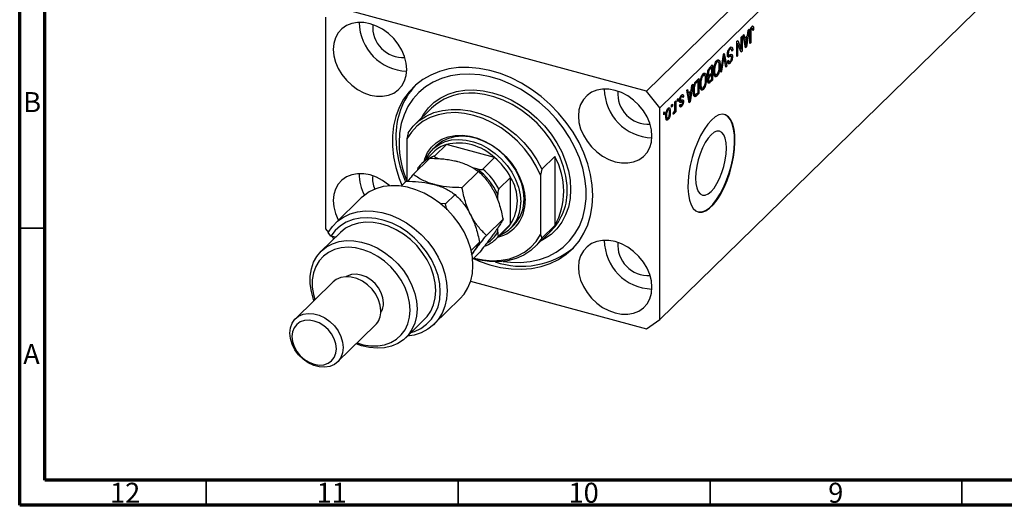
# Model space of a CAD drawing. Units: millimetres. Extents: x 15 to 636, y 5 to 415.
# Drawn here: x 15 to 210, y 5 to 101 of the extents above; entities that cross this region are included whole.
import ezdxf

# ---------------------------------------------------------------- set-up
doc = ezdxf.new("R2010")
doc.units = ezdxf.units.MM
doc.styles.add('SLDTEXTSTYLE0', font='TXT', dxfattribs={"width": 0.75})

msp = doc.modelspace()

# ---------------------------------------------------------------- linework, layer by layer
at = {"color": 7, "linetype": 'Continuous', "lineweight": 70}
for p, q in [((15, 5), (15, 415)), ((20, 10), (20, 410)), ((584, 10), (20, 10)), ((589, 5), (15, 5))]:
    msp.add_line(p, q, dxfattribs=at)
at = {"color": 7, "linetype": 'Continuous', "lineweight": 25}
for p, q in [((204.71, 150.896), (139.373, 87.125)), ((207.363, 147.603), (142.026, 83.832)), ((207.363, 105.602), (163.494, 62.784)), ((139.373, 87.125), (78.348, 103.71)), ((75.695, 101.859), (75.695, 59.858)), ((160.098, 99.686), (160.291, 99.634)), ((160.38, 99.674), (160.124, 99.744)), ((160.422, 100.065), (160.554, 100.029)), ((158.191, 97.895), (158.36, 98.06)), ((158.191, 95.507), (158.191, 97.895)), ((158.36, 98.06), (158.36, 95.06)), ((158.551, 98.247), (158.727, 98.419)), ((159.073, 95.756), (158.551, 98.247)), ((158.662, 97.719), (158.87, 97.662)), ((158.709, 97.706), (158.672, 97.67)), ((158.727, 98.419), (158.87, 97.662)), ((158.87, 97.662), (159.441, 98.219)), ((159.385, 97.814), (158.926, 97.366)), ((159.104, 97.891), (159.385, 97.814)), ((159.232, 96.791), (159.385, 97.814)), ((159.76, 99.427), (159.239, 95.918)), ((159.441, 98.219), (159.584, 99.255)), ((159.584, 99.255), (159.76, 99.427)), ((159.93, 96.593), (159.93, 98.629)), ((159.985, 99.279), (160.122, 99.242)), ((160.1, 98.818), (160.1, 96.758)), ((160.46, 99.452), (160.651, 99.4)), ((160.651, 99.4), (160.482, 99.196)), ((157.321, 97.046), (157.502, 97.223)), ((157.321, 94.046), (157.321, 97.046)), ((157.321, 96.693), (157.341, 96.643)), ((157.321, 96.649), (157.49, 96.603)), ((157.49, 96.603), (157.49, 94.211)), ((158.18, 94.884), (157.49, 96.603)), ((157.502, 97.223), (158.191, 95.507)), ((158.724, 97.421), (158.926, 97.366)), ((158.926, 97.366), (159.063, 96.675)), ((158.981, 96.197), (159.156, 96.149)), ((159.027, 95.975), (159.239, 95.918)), ((159.239, 95.918), (159.073, 95.756)), ((159.93, 96.804), (160.1, 96.758)), ((160.1, 96.758), (159.93, 96.593)), ((154.132, 90.934), (154.647, 94.436)), ((154.614, 94.215), (154.743, 94.18)), ((154.647, 94.436), (154.822, 94.607)), ((154.822, 94.607), (155.31, 92.084)), ((155.457, 94.37), (155.726, 94.297)), ((155.477, 94.604), (155.624, 94.564)), ((155.547, 94.161), (155.99, 94.041)), ((155.589, 93.95), (155.706, 93.919)), ((155.741, 95.458), (155.954, 95.4)), ((156.223, 94.11), (155.781, 94.23)), ((156.243, 95.488), (155.83, 95.6)), ((156.266, 94.056), (156.472, 94.001)), ((156.309, 95.341), (156.515, 95.285)), ((156.515, 95.285), (156.345, 95.08)), ((157.321, 94.258), (157.49, 94.211)), ((157.49, 94.211), (157.321, 94.046)), ((157.898, 95.586), (158.191, 95.507)), ((157.918, 95.581), (157.918, 95.536)), ((158.078, 95.137), (158.36, 95.06)), ((158.36, 95.06), (158.18, 94.884)), ((152.003, 91.855), (152.505, 92.346)), ((152.055, 91.906), (152.336, 91.83)), ((152.063, 91.914), (152.063, 91.904)), ((152.505, 92.346), (152.505, 89.346)), ((153.149, 92.933), (153.366, 92.874)), ((153.659, 92.958), (153.25, 93.069)), ((153.404, 93.343), (153.516, 92.997)), ((153.404, 93.343), (153.846, 93.223)), ((153.827, 92.406), (154.011, 92.355)), ((154.672, 93.637), (154.308, 91.106)), ((155.136, 91.913), (154.809, 93.771)), ((155.096, 92.142), (155.31, 92.084)), ((155.31, 92.084), (155.136, 91.913)), ((155.496, 93.122), (155.666, 93.327)), ((155.504, 93.042), (155.85, 92.948)), ((155.686, 92.993), (155.556, 92.836)), ((155.556, 92.836), (155.998, 92.716)), ((150.434, 90.283), (150.65, 90.224)), ((150.944, 90.308), (150.535, 90.419)), ((150.689, 90.693), (150.801, 90.346)), ((150.689, 90.693), (151.131, 90.573)), ((151.518, 90.404), (151.842, 90.316)), ((151.527, 90.701), (151.678, 90.66)), ((151.697, 90.356), (151.594, 90.255)), ((151.594, 90.255), (152.036, 90.134)), ((151.648, 89.998), (151.733, 89.975)), ((151.649, 90.003), (151.869, 89.943)), ((151.666, 91.348), (151.834, 91.303)), ((152.336, 91.83), (151.999, 91.501)), ((152.023, 90.472), (152.336, 90.778)), ((152.336, 90.427), (152.036, 90.134)), ((152.055, 90.503), (152.336, 90.427)), ((152.063, 90.512), (152.063, 90.501)), ((152.336, 90.778), (152.336, 91.83)), ((152.336, 89.531), (152.336, 90.427)), ((152.731, 91.255), (152.887, 91.212)), ((152.773, 90.654), (152.958, 90.603)), ((152.796, 90.486), (153.178, 90.382)), ((152.921, 90.265), (152.846, 90.217)), ((153.034, 90.421), (152.921, 90.265)), ((152.921, 90.265), (153.363, 90.144)), ((154.308, 91.106), (154.132, 90.934)), ((154.163, 91.145), (154.308, 91.106)), ((148.581, 88.515), (148.059, 85.006)), ((148.262, 87.308), (148.404, 88.343)), ((148.404, 88.343), (148.581, 88.515)), ((148.796, 88.094), (148.922, 88.06)), ((149.308, 89.226), (149.79, 89.696)), ((149.62, 89.179), (149.329, 88.895)), ((149.339, 89.256), (149.62, 89.179)), ((149.348, 89.264), (149.348, 89.253)), ((149.62, 86.881), (149.62, 89.179)), ((149.79, 89.696), (149.79, 86.696)), ((150.016, 88.605), (150.172, 88.562)), ((150.057, 88.004), (150.243, 87.953)), ((151.112, 89.755), (151.296, 89.705)), ((151.551, 89.166), (151.866, 89.081)), ((151.711, 89.123), (151.557, 88.972)), ((151.557, 88.972), (151.999, 88.851)), ((151.583, 89.421), (151.72, 89.383)), ((152.505, 89.346), (151.999, 88.851)), ((152.058, 89.26), (152.336, 89.531)), ((152.224, 89.422), (152.505, 89.346)), ((142.026, 83.832), (139.373, 87.125)), ((146.157, 86.106), (146.34, 86.056)), ((146.487, 86.126), (146.208, 86.202)), ((146.286, 86.3), (146.314, 86.193)), ((146.314, 86.193), (146.301, 86.176)), ((146.314, 86.193), (146.756, 86.072)), ((146.756, 86.072), (146.587, 85.868)), ((147.372, 87.335), (147.548, 87.507)), ((147.894, 84.845), (147.372, 87.335)), ((147.482, 86.807), (147.691, 86.751)), ((147.53, 86.794), (147.493, 86.758)), ((147.545, 86.51), (147.747, 86.455)), ((147.548, 87.507), (147.691, 86.751)), ((147.691, 86.751), (148.262, 87.308)), ((148.206, 86.903), (147.747, 86.455)), ((147.747, 86.455), (147.883, 85.764)), ((147.925, 86.979), (148.206, 86.903)), ((148.052, 85.88), (148.206, 86.903)), ((148.709, 87.304), (148.857, 87.264)), ((148.735, 86.525), (149.113, 86.422)), ((148.981, 86.458), (148.887, 86.366)), ((148.887, 86.366), (149.33, 86.246)), ((149.79, 86.696), (149.33, 86.246)), ((149.334, 86.601), (149.62, 86.881)), ((149.509, 86.772), (149.79, 86.696)), ((150.081, 87.836), (150.462, 87.732)), ((150.206, 87.614), (150.13, 87.567)), ((150.319, 87.771), (150.206, 87.614)), ((150.206, 87.614), (150.648, 87.494)), ((144.381, 84.416), (144.55, 84.582)), ((144.381, 83.987), (144.381, 84.416)), ((144.381, 84.199), (144.55, 84.153)), ((144.55, 84.153), (144.381, 83.987)), ((144.55, 84.582), (144.55, 84.153)), ((145.038, 85.058), (145.208, 85.223)), ((145.038, 83.927), (145.038, 85.058)), ((145.208, 85.223), (145.208, 83.041)), ((145.526, 85.534), (145.696, 85.7)), ((145.526, 85.105), (145.526, 85.534)), ((145.526, 85.317), (145.696, 85.271)), ((145.696, 85.271), (145.526, 85.105)), ((145.696, 85.7), (145.696, 85.271)), ((145.879, 85.094), (146.322, 84.974)), ((145.917, 84.246), (146.359, 84.126)), ((145.961, 85.396), (146.159, 85.342)), ((145.972, 84.371), (146.141, 84.576)), ((145.975, 85.542), (146.12, 85.502)), ((146.015, 84.424), (146.222, 84.367)), ((146.07, 85.155), (146.512, 85.035)), ((146.275, 85.378), (146.293, 85.236)), ((146.293, 85.236), (146.279, 85.098)), ((146.293, 85.236), (146.735, 85.115)), ((147.801, 85.285), (147.976, 85.238)), ((147.848, 85.064), (148.059, 85.006)), ((148.059, 85.006), (147.894, 84.845)), ((96.753, 83.783), (93.486, 80.594)), ((142.026, 41.831), (142.026, 83.832)), ((142.811, 82.884), (142.981, 83.049)), ((142.811, 82.455), (142.811, 82.884)), ((142.811, 82.667), (142.981, 82.621)), ((142.981, 82.621), (142.811, 82.455)), ((142.981, 83.049), (142.981, 82.621)), ((143.226, 82.394), (143.384, 82.351)), ((143.48, 83.496), (143.666, 83.445)), ((143.856, 83.488), (143.535, 83.575)), ((143.625, 83.699), (143.643, 83.546)), ((143.931, 83.129), (144.126, 83.076)), ((144.678, 82.602), (144.741, 82.976)), ((144.691, 82.681), (144.838, 82.641)), ((144.962, 83.245), (145.038, 83.224)), ((145.038, 82.876), (145.038, 83.224)), ((145.038, 83.088), (145.208, 83.041)), ((145.208, 83.041), (145.038, 82.876)), ((143.411, 81.875), (143.228, 81.622)), ((143.228, 81.622), (143.67, 81.501)), ((143.255, 81.837), (143.594, 81.745)), ((92.094, 78.892), (91.86, 77.699)), ((91.86, 77.699), (91.86, 69.287)), ((97.677, 76.301), (97.023, 75.663)), ((99.69, 76.578), (97.357, 74.3)), ((109.257, 73.978), (99.69, 76.578)), ((97.139, 75.077), (94.806, 72.8)), ((93.075, 70.634), (96.37, 73.85)), ((109.257, 73.978), (106.923, 71.7)), ((118.626, 71.681), (121.193, 74.186)), ((121.193, 74.186), (121.193, 60.471)), ((102.776, 67.997), (106.071, 71.213)), ((105.762, 71.725), (104.894, 71.96)), ((118.626, 71.681), (118.393, 70.488)), ((118.393, 70.488), (118.393, 58.703)), ((90.703, 68.319), (91.703, 69.295)), ((112.433, 70.036), (110.1, 67.758)), ((112.433, 60.764), (112.433, 70.036)), ((99.509, 64.809), (101.405, 66.658)), ((109.866, 65.583), (109.866, 66.631)), ((82.794, 65.967), (77.66, 60.956)), ((99.509, 64.809), (98.432, 64.86)), ((99.804, 63.605), (99.509, 64.809)), ((163.494, 62.784), (157.894, 57.318)), ((107.627, 58.536), (110.922, 61.752)), ((112.433, 60.764), (110.1, 58.487)), ((78.59, 59.069), (74.857, 55.425)), ((75.695, 59.858), (76.267, 59.148)), ((76.773, 58.397), (76.252, 59.121)), ((109.474, 57.772), (111.807, 60.049)), ((109.866, 59.158), (109.866, 60.005)), ((112.39, 59.919), (113.043, 60.557)), ((117.234, 56.263), (120.501, 59.452)), ((118.393, 58.703), (118.626, 57.966)), ((121.193, 60.471), (118.626, 57.966)), ((77.656, 58.157), (76.773, 58.397)), ((76.9, 58.362), (77.325, 57.834)), ((104.59, 55.571), (106.255, 57.197)), ((157.894, 57.318), (142.026, 41.831)), ((104.894, 53.778), (106.071, 54.927)), ((77.181, 49.309), (69.714, 42.021)), ((104.492, 49.46), (139.373, 39.98)), ((97.218, 40.918), (102.351, 45.929)), ((91.62, 38.25), (95.354, 41.894)), ((139.373, 39.98), (142.026, 41.831)), ((78.096, 33.434), (85.563, 40.722))]:
    msp.add_line(p, q, dxfattribs=at)
at = {"color": 8, "linetype": 'Continuous', "lineweight": 25}
for p, q in [((159.95, 98.859), (160.1, 98.818)), ((158.87, 96.728), (159.063, 96.675)), ((154.535, 93.674), (154.672, 93.637)), ((151.777, 91.561), (151.999, 91.501)), ((149.106, 88.956), (149.329, 88.895)), ((147.69, 85.816), (147.883, 85.764))]:
    msp.add_line(p, q, dxfattribs=at)
at = {"color": 7, "linetype": 'Continuous', "lineweight": 35}
for p, q in [((20, 60), (15, 60)), ((52, 10), (52, 5)), ((102, 10), (102, 5)), ((152, 10), (152, 5)), ((202, 10), (202, 5))]:
    msp.add_line(p, q, dxfattribs=at)
at = {"color": 7, "linetype": 'Continuous', "lineweight": 25, "flags": 128}
for points in [[(91.835, 91.473), (91.724, 92.731), (91.395, 94.011), (90.858, 95.274), (90.128, 96.482), (89.229, 97.598), (88.187, 98.588), (87.034, 99.422), (85.806, 100.075), (84.539, 100.527), (83.272, 100.764), (82.043, 100.779), (80.89, 100.571), (79.849, 100.147), (78.949, 99.52), (78.22, 98.709), (77.682, 97.738), (77.353, 96.636), (77.242, 95.439), (77.353, 94.18), (77.682, 92.9), (78.22, 91.637), (78.949, 90.429), (79.849, 89.313), (80.89, 88.323), (82.043, 87.489), (83.272, 86.836), (84.539, 86.384), (85.806, 86.147), (87.034, 86.132), (88.187, 86.34), (89.229, 86.764), (90.128, 87.391), (90.858, 88.202), (91.395, 89.174), (91.724, 90.275), (91.835, 91.473)], [(128.76, 66.437), (128.647, 68.517), (128.31, 70.636), (127.753, 72.768), (126.981, 74.889), (126.005, 76.977), (124.834, 79.006), (123.482, 80.953), (121.964, 82.798), (120.298, 84.518), (118.502, 86.095), (116.598, 87.511), (114.605, 88.749), (112.547, 89.795), (110.448, 90.638), (108.33, 91.268), (106.219, 91.679), (104.138, 91.864), (102.11, 91.822), (100.158, 91.555), (98.305, 91.063), (96.572, 90.354), (94.978, 89.436), (93.541, 88.318), (92.278, 87.013), (91.202, 85.537), (90.327, 83.905), (89.662, 82.137), (89.214, 80.252), (88.989, 78.272), (88.989, 76.219), (89.214, 74.117), (89.662, 71.989), (90.327, 69.859), (90.873, 68.485)], [(110.981, 53.386), (112.421, 53.211), (114.404, 53.158), (116.321, 53.333), (118.147, 53.732), (119.86, 54.351), (121.439, 55.183), (122.866, 56.217), (124.123, 57.44), (125.194, 58.838), (126.068, 60.395), (126.732, 62.09), (127.18, 63.903), (127.405, 65.813), (127.405, 67.797), (127.18, 69.829), (126.732, 71.886), (126.068, 73.942), (125.194, 75.973), (124.123, 77.954), (122.866, 79.86), (121.439, 81.67), (119.86, 83.36), (118.147, 84.91), (116.321, 86.302), (114.404, 87.518), (112.421, 88.544), (110.394, 89.367), (108.348, 89.978), (106.309, 90.368), (104.301, 90.534), (102.348, 90.473), (100.474, 90.185), (98.702, 89.675), (97.053, 88.949), (95.548, 88.015), (94.204, 86.885), (93.038, 85.572), (92.064, 84.092), (91.294, 82.464), (90.737, 80.707), (90.4, 78.842), (90.287, 76.893), (90.287, 76.893)], [(140.478, 78.252), (140.367, 79.511), (140.038, 80.791), (139.501, 82.054), (138.771, 83.262), (137.872, 84.378), (136.83, 85.368), (135.677, 86.202), (134.449, 86.855), (133.182, 87.307), (131.915, 87.544), (130.686, 87.559), (129.533, 87.351), (128.492, 86.927), (127.592, 86.3), (126.863, 85.489), (126.325, 84.518), (125.996, 83.416), (125.885, 82.218), (125.996, 80.96), (126.325, 79.68), (126.863, 78.417), (127.592, 77.209), (128.492, 76.093), (129.533, 75.103), (130.686, 74.269), (131.915, 73.616), (133.182, 73.164), (134.449, 72.927), (135.677, 72.912), (136.83, 73.12), (137.872, 73.544), (138.771, 74.171), (139.501, 74.982), (140.038, 75.953), (140.367, 77.055), (140.478, 78.252)], [(118.393, 70.488), (117.518, 72.304), (116.444, 74.054), (115.188, 75.711), (113.77, 77.247), (112.214, 78.638), (110.544, 79.861), (108.788, 80.897), (106.972, 81.729), (105.127, 82.344), (103.281, 82.732), (101.466, 82.887), (99.709, 82.806), (98.039, 82.49), (96.483, 81.945), (95.066, 81.18), (93.81, 80.206), (92.736, 79.039), (91.86, 77.699)], [(92.094, 78.892), (93.098, 80.194), (94.3, 81.306), (95.681, 82.21), (97.219, 82.892), (98.887, 83.34), (100.661, 83.548), (102.51, 83.511), (104.405, 83.231), (106.315, 82.712), (108.21, 81.962), (110.059, 80.993), (111.833, 79.822), (113.501, 78.467), (115.039, 76.949), (116.42, 75.295), (117.622, 73.529), (118.626, 71.681)], [(152.293, 81.424), (151.545, 80.583), (150.815, 79.541), (150.124, 78.326), (149.49, 76.969), (148.927, 75.505), (148.452, 73.973), (148.077, 72.412), (147.811, 70.862), (147.66, 69.364), (147.63, 67.956), (147.721, 66.675), (147.93, 65.554), (148.251, 64.622), (148.678, 63.903), (149.198, 63.416), (149.799, 63.173), (150.464, 63.181), (151.176, 63.44), (151.918, 63.942), (152.669, 64.675), (153.41, 65.62), (154.122, 66.752), (154.788, 68.042), (155.388, 69.457), (155.908, 70.96), (156.335, 72.512), (156.657, 74.072), (156.866, 75.601), (156.956, 77.059), (156.926, 78.408), (156.776, 79.613), (156.51, 80.642), (156.134, 81.471), (155.659, 82.076), (155.097, 82.442), (154.462, 82.559), (153.771, 82.426), (153.042, 82.044), (152.293, 81.424)], [(149.582, 63.227), (149.71, 63.197), (150.375, 63.205), (151.088, 63.464), (151.829, 63.966), (152.58, 64.699), (153.322, 65.644), (154.034, 66.776), (154.699, 68.066), (155.3, 69.481), (155.82, 70.984), (156.246, 72.536), (156.568, 74.096), (156.777, 75.625), (156.868, 77.083), (156.838, 78.432), (156.687, 79.637), (156.421, 80.667), (156.046, 81.495), (155.571, 82.1), (155.008, 82.466), (154.827, 82.527)], [(95.248, 73.232), (95.408, 73.748), (95.963, 74.968), (96.723, 76.038), (97.671, 76.932), (98.785, 77.631), (100.041, 78.12), (101.411, 78.387), (102.863, 78.426), (104.367, 78.237), (105.887, 77.824), (107.39, 77.196), (108.842, 76.367), (110.212, 75.356), (111.468, 74.184), (112.582, 72.879), (113.53, 71.47), (114.29, 69.988), (114.846, 68.465), (115.184, 66.937), (115.297, 65.437)], [(115.089, 65.785), (114.975, 67.255), (114.635, 68.753), (114.078, 70.243), (113.317, 71.691), (112.37, 73.062), (111.258, 74.325), (110.008, 75.449), (108.648, 76.409), (107.212, 77.182), (105.733, 77.749), (104.244, 78.099), (102.782, 78.221), (101.38, 78.114), (100.072, 77.78), (98.887, 77.227), (97.854, 76.468), (97.677, 76.301)], [(152.205, 78.517), (151.606, 77.824), (151.03, 76.94), (150.499, 75.901), (150.033, 74.745), (149.651, 73.518), (149.368, 72.266), (149.193, 71.037), (149.134, 69.879), (149.193, 68.837), (149.368, 67.949), (149.651, 67.251), (150.033, 66.769), (150.499, 66.522), (151.03, 66.519), (151.606, 66.76), (152.205, 67.236), (152.804, 67.93), (153.38, 68.813), (153.911, 69.852), (154.376, 71.008), (154.758, 72.235), (155.042, 73.487), (155.217, 74.716), (155.276, 75.874), (155.217, 76.917), (155.042, 77.804), (154.758, 78.502), (154.376, 78.984), (153.911, 79.231), (153.38, 79.234), (152.804, 78.993), (152.205, 78.517)], [(95.594, 73.569), (95.683, 73.768), (96.344, 74.882), (97.201, 75.83), (98.234, 76.589), (99.418, 77.142), (100.727, 77.476), (102.129, 77.583), (103.591, 77.461), (105.079, 77.112), (106.559, 76.544), (107.995, 75.771), (109.354, 74.811), (110.604, 73.687), (111.716, 72.424), (112.664, 71.053), (113.425, 69.605), (113.982, 68.115), (114.321, 66.617), (114.435, 65.147)], [(88.427, 68.382), (88.187, 68.587), (87.034, 69.422), (85.806, 70.075), (84.539, 70.526), (83.272, 70.763), (82.043, 70.778), (80.89, 70.57), (79.849, 70.147), (78.949, 69.519), (78.22, 68.708), (77.682, 67.737), (77.353, 66.636), (77.242, 65.438), (77.353, 64.18), (77.682, 62.9), (78.22, 61.636), (78.266, 61.547)], [(102.351, 45.929), (103.194, 46.894), (103.954, 48.128), (104.506, 49.505), (104.842, 50.999), (104.954, 52.583), (104.842, 54.228), (104.506, 55.904), (103.954, 57.581), (103.194, 59.228), (102.242, 60.816), (101.113, 62.315), (99.83, 63.698), (98.414, 64.941), (96.892, 66.02), (95.292, 66.916), (93.643, 67.612), (91.973, 68.097), (90.315, 68.361), (88.698, 68.398), (87.151, 68.21), (85.703, 67.799), (84.379, 67.172), (83.205, 66.341), (82.794, 65.967)], [(105.091, 53.932), (106.219, 53.447), (108.33, 52.71), (110.448, 52.189), (112.547, 51.891), (114.605, 51.819), (116.598, 51.974), (118.502, 52.354), (120.298, 52.954), (121.964, 53.769), (123.482, 54.789), (124.834, 56.002), (126.005, 57.395), (126.981, 58.951), (127.753, 60.653), (128.31, 62.482), (128.647, 64.417), (128.76, 66.437)], [(76.252, 59.121), (77.067, 60.311), (78.071, 61.331), (79.246, 62.161), (80.569, 62.788), (82.017, 63.199), (83.564, 63.388), (85.181, 63.35), (86.84, 63.086), (88.509, 62.602), (90.159, 61.905), (91.759, 61.009), (93.281, 59.93), (94.696, 58.688), (95.98, 57.304), (97.108, 55.805), (98.061, 54.218), (98.82, 52.57), (99.373, 50.893), (99.708, 49.217), (99.821, 47.572), (99.708, 45.988), (99.373, 44.495), (98.82, 43.118), (98.061, 41.883), (97.108, 40.813), (95.98, 39.928), (94.696, 39.242), (93.281, 38.769), (91.908, 38.531)], [(92.641, 39.247), (93.37, 39.484), (94.641, 40.095), (95.762, 40.91), (96.711, 41.912), (97.469, 43.082), (98.021, 44.397), (98.357, 45.832), (98.47, 47.357), (98.357, 48.944), (98.021, 50.56), (97.469, 52.176), (96.711, 53.758), (95.762, 55.276), (94.641, 56.699), (93.37, 58.002), (91.973, 59.156), (90.479, 60.141), (88.915, 60.937), (87.314, 61.527), (85.706, 61.901), (84.122, 62.052), (82.595, 61.975), (81.153, 61.674), (79.825, 61.153), (78.638, 60.423), (77.614, 59.498), (76.773, 58.397), (76.773, 58.397)], [(95.354, 41.894), (95.839, 42.42), (96.591, 43.521), (97.139, 44.768), (97.473, 46.137), (97.585, 47.597), (97.473, 49.119), (97.139, 50.669), (96.591, 52.215), (95.839, 53.724), (94.9, 55.165), (93.794, 56.507), (92.544, 57.722), (91.176, 58.784), (89.719, 59.671), (88.204, 60.363), (86.664, 60.847), (85.129, 61.112), (83.634, 61.153), (82.209, 60.968), (80.885, 60.562), (79.689, 59.943), (78.647, 59.124), (78.59, 59.069)], [(111.807, 60.049), (112.126, 60.385), (112.433, 60.764)], [(105.169, 54.046), (106.972, 53.67), (108.788, 53.515), (110.544, 53.596), (112.214, 53.912), (113.77, 54.457), (115.188, 55.222), (116.444, 56.196), (117.518, 57.363), (118.393, 58.703)], [(73.41, 45.629), (73.326, 45.857), (72.88, 47.417), (72.654, 48.964), (72.654, 50.465), (72.88, 51.89), (73.326, 53.206), (73.984, 54.387), (74.838, 55.407), (75.872, 56.245), (77.063, 56.881), (78.386, 57.304), (79.812, 57.504), (81.311, 57.476), (82.851, 57.222), (84.399, 56.746), (85.923, 56.06), (87.389, 55.176), (88.767, 54.115), (90.028, 52.899), (91.143, 51.553), (92.09, 50.108), (92.848, 48.592), (93.402, 47.039), (93.739, 45.482), (93.852, 43.953), (93.852, 43.953)], [(118.626, 57.966), (117.622, 56.664), (116.42, 55.552), (115.039, 54.647), (113.501, 53.965), (111.833, 53.517), (110.059, 53.31), (108.21, 53.347), (106.315, 53.627), (105.091, 53.932)], [(140.478, 48.252), (140.367, 49.51), (140.038, 50.79), (139.501, 52.053), (138.771, 53.261), (137.872, 54.377), (136.83, 55.367), (135.677, 56.202), (134.449, 56.854), (133.182, 57.306), (131.915, 57.543), (130.686, 57.558), (129.533, 57.35), (128.492, 56.926), (127.592, 56.299), (126.863, 55.488), (126.325, 54.517), (125.996, 53.415), (125.885, 52.218), (125.996, 50.96), (126.325, 49.679), (126.863, 48.416), (127.592, 47.208), (128.492, 46.092), (129.533, 45.102), (130.686, 44.268), (131.915, 43.615), (133.182, 43.163), (134.449, 42.926), (135.677, 42.911), (136.83, 43.119), (137.872, 43.543), (138.771, 44.17), (139.501, 44.981), (140.038, 45.953), (140.367, 47.054), (140.478, 48.252)], [(92.501, 43.738), (92.387, 45.208), (92.047, 46.706), (91.49, 48.196), (90.729, 49.644), (89.782, 51.015), (88.67, 52.278), (87.419, 53.402), (86.06, 54.362), (84.624, 55.135), (83.145, 55.703), (81.656, 56.052), (80.194, 56.175), (78.792, 56.068), (77.484, 55.734), (76.299, 55.18), (75.266, 54.421), (74.41, 53.473), (73.749, 52.359), (73.299, 51.105), (73.072, 49.74), (73.072, 48.297), (73.299, 46.808), (73.579, 45.794)], [(87.194, 45.18), (87.083, 46.164), (86.756, 47.159), (86.229, 48.115), (85.529, 48.984), (84.691, 49.722), (83.756, 50.293), (82.772, 50.668), (81.788, 50.828), (80.853, 50.765), (80.015, 50.482), (79.785, 50.355)], [(86.678, 43.573), (86.562, 44.674), (86.22, 45.79), (85.665, 46.872), (84.923, 47.873), (84.025, 48.748), (83.012, 49.461), (81.927, 49.98), (80.817, 50.281), (79.732, 50.353), (78.719, 50.191), (77.821, 49.803), (77.181, 49.309)], [(79.211, 36.285), (79.095, 35.247), (78.752, 34.318), (78.198, 33.538), (77.455, 32.94), (76.558, 32.552), (75.545, 32.391), (74.459, 32.462), (73.35, 32.763), (72.265, 33.282), (71.251, 33.995), (70.354, 34.87), (69.612, 35.871), (69.057, 36.953), (68.714, 38.069), (68.598, 39.17), (68.714, 40.207), (69.057, 41.137), (69.612, 41.917), (70.354, 42.514), (71.251, 42.903), (72.265, 43.064), (73.35, 42.993), (74.459, 42.692), (75.545, 42.173), (76.558, 41.46), (77.455, 40.584), (78.198, 39.584), (78.752, 38.502), (79.095, 37.386), (79.211, 36.285)], [(93.852, 43.953), (93.739, 42.486), (93.402, 41.112), (92.848, 39.86), (92.09, 38.757), (91.143, 37.825), (90.028, 37.086), (88.767, 36.555), (87.389, 36.243), (85.923, 36.157), (84.399, 36.298), (82.851, 36.664), (81.792, 37.041)], [(81.961, 37.206), (83.145, 36.859), (84.624, 36.622), (86.06, 36.615), (87.419, 36.836), (88.67, 37.281), (89.782, 37.939), (90.729, 38.795), (91.49, 39.829), (92.047, 41.016), (92.387, 42.33), (92.501, 43.738)], [(77.86, 36.07), (77.749, 37.054), (77.422, 38.049), (76.895, 39.004), (76.195, 39.873), (75.357, 40.612), (74.422, 41.183), (73.438, 41.558), (72.454, 41.718), (71.519, 41.655), (70.681, 41.372), (69.981, 40.884), (69.454, 40.214), (69.127, 39.397), (69.016, 38.474), (69.127, 37.49), (69.454, 36.495), (69.981, 35.539), (70.681, 34.67), (71.519, 33.932), (72.454, 33.361), (73.438, 32.986), (74.422, 32.826), (75.357, 32.889), (76.195, 33.172), (76.895, 33.66), (77.422, 34.33), (77.749, 35.147), (77.86, 36.07)]]:
    msp.add_lwpolyline(points, dxfattribs=at)
at = {"color": 8, "linetype": 'Continuous', "lineweight": 25, "flags": 128}
for points in [[(94.733, 81.812), (95.156, 82.541), (96.123, 83.828), (97.275, 84.941), (98.597, 85.862), (100.068, 86.58), (101.668, 87.082), (103.372, 87.362), (105.156, 87.416), (106.995, 87.243), (108.86, 86.846), (110.726, 86.229), (112.564, 85.403), (114.349, 84.379), (116.053, 83.172), (117.652, 81.801), (119.124, 80.284), (120.445, 78.644), (121.598, 76.904), (122.565, 75.092), (123.332, 73.231), (123.888, 71.351), (124.225, 69.477), (124.338, 67.639), (124.225, 65.861), (123.888, 64.171), (123.332, 62.593), (122.565, 61.149), (121.598, 59.862), (120.445, 58.749), (119.124, 57.828), (118.481, 57.48)], [(123.659, 67.812), (123.633, 68.436), (123.406, 70.278), (122.954, 72.141), (122.286, 73.996), (121.41, 75.814), (120.34, 77.569), (119.093, 79.234), (117.688, 80.783), (116.144, 82.194), (114.487, 83.444), (112.741, 84.515), (110.933, 85.39), (109.09, 86.056), (107.24, 86.504), (105.41, 86.726), (104.118, 86.744)]]:
    msp.add_lwpolyline(points, dxfattribs=at)
at = {"color": 7, "linetype": 'Continuous', "lineweight": 25}
for centre, radius, start, end in [((92.129, 100.864), 9.745, 180.39196, 268.21811), ((91.093, 99.853), 6.037, 175.16627, 273.4438), ((104.459, 78.329), 14.803, 137.75169, 181.519), ((104.251, 75.771), 10.974, 90.69479, 133.10437), ((140.772, 87.644), 9.745, 180.39196, 268.21811), ((139.736, 86.633), 6.037, 175.16627, 273.4438), ((112.096, 78.236), 22.437, 180.7644, 203.83726), ((110.936, 77.125), 20.65, 180.64529, 202.3192), ((101.5, 70.582), 6.262, 106.79683, 134.13039), ((102.056, 66.382), 10.467, 46.52907, 103.06191), ((99.145, 68.351), 6.212, 106.73053, 143.05402), ((100.429, 63.614), 13.614, 28.1471, 49.57827), ((108.831, 67.329), 14.137, 330.98334, 29.01666), ((90.767, 70.561), 8.386, 178.39162, 208.82626), ((89.895, 69.708), 4.862, 172.28609, 204.32086), ((98.11, 61.359), 12.884, 24.1559, 53.56947), ((98.096, 61.336), 13.614, 28.1471, 49.57827), ((105.03, 65.4), 8.734, 327.94374, 32.05626), ((112.453, 67.269), 11.219, 315.83485, 2.7753), ((108.226, 65.079), 7.08, 283.80913, 2.89595), ((107.672, 64.798), 6.772, 292.48169, 2.95483), ((107.934, 65.57), 7.157, 315.54352, 1.72224), ((105.157, 62.198), 6.181, 289.78288, 323.10252), ((140.772, 57.643), 9.745, 180.39196, 268.21811), ((139.736, 56.632), 6.037, 175.16627, 273.4438), ((114.628, 68.683), 16.262, 251.13036, 309.26063), ((83.836, 45.102), 3.359, 327.56056, 1.33385), ((82.822, 43.438), 3.859, 315.25507, 2.01068)]:
    msp.add_arc(centre, radius, start, end, dxfattribs=at)
at = {"color": 8, "linetype": 'Continuous', "lineweight": 25}
msp.add_arc((104.84, 62.053), 5.8, 300.68853, 330.06193, dxfattribs=at)
at = {"color": 7, "linetype": 'Continuous', "lineweight": 25}
for points, knots in [([(159.93, 98.629), (159.933, 98.868), (159.937, 99.168), (160.041, 99.56), (160.141, 99.804), (160.236, 99.917), (160.299, 99.992)], [0, 0, 0, 0, 0.4997915, 0.6253655, 0.7508697, 1, 1, 1, 1]), ([(160.482, 99.196), (160.478, 99.327), (160.474, 99.491), (160.431, 99.635), (160.395, 99.676), (160.346, 99.679), (160.31, 99.649), (160.291, 99.634)], [0, 0, 0, 0, 0.50016334, 0.62533003, 0.75032979, 0.87507983, 1, 1, 1, 1]), ([(160.299, 99.992), (160.355, 100.038), (160.455, 100.122), (160.524, 100.057), (160.554, 100.029)], [0, 0, 0, 0, 0.5602222, 1, 1, 1, 1]), ([(160.554, 100.029), (160.588, 99.934), (160.649, 99.764), (160.65, 99.512), (160.651, 99.4)], [0, 0, 0, 0, 0.55813309, 1, 1, 1, 1]), ([(160.122, 99.242), (160.114, 99.16), (160.1, 99.013), (160.1, 98.878), (160.1, 98.818)], [0, 0, 0, 0, 0.55967148, 1, 1, 1, 1]), ([(160.291, 99.634), (160.27, 99.61), (160.228, 99.562), (160.177, 99.454), (160.14, 99.344), (160.128, 99.276), (160.122, 99.242)], [0, 0, 0, 0, 0.2799361, 0.5596819, 0.7799194, 1, 1, 1, 1]), ([(155.454, 94.389), (155.463, 94.533), (155.481, 94.821), (155.62, 95.259), (155.795, 95.578), (155.91, 95.702), (155.968, 95.765)], [0, 0, 0, 0, 0.2795457, 0.558773, 0.7790389, 1, 1, 1, 1]), ([(155.968, 95.765), (156.051, 95.832), (156.215, 95.967), (156.403, 95.879), (156.499, 95.623), (156.509, 95.398), (156.515, 95.285)], [0, 0, 0, 0, 0.28006277, 0.55892679, 0.77917552, 1, 1, 1, 1]), ([(156.001, 95.84), (156.018, 95.806), (156.054, 95.73), (156.058, 95.605), (156.061, 95.537)], [0, 0, 0, 0, 0.45843446, 1, 1, 1, 1]), ([(159.063, 96.675), (159.082, 96.579), (159.115, 96.408), (159.143, 96.228), (159.156, 96.149)], [0, 0, 0, 0, 0.5600122, 1, 1, 1, 1]), ([(159.156, 96.149), (159.167, 96.267), (159.187, 96.479), (159.218, 96.696), (159.232, 96.791)], [0, 0, 0, 0, 0.5599894, 1, 1, 1, 1]), ([(154.743, 94.18), (154.731, 94.079), (154.708, 93.898), (154.683, 93.717), (154.672, 93.637)], [0, 0, 0, 0, 0.5599895, 1, 1, 1, 1]), ([(154.809, 93.771), (154.796, 93.846), (154.773, 93.981), (154.752, 94.119), (154.743, 94.18)], [0, 0, 0, 0, 0.56, 1, 1, 1, 1]), ([(155.706, 93.919), (155.665, 93.919), (155.584, 93.919), (155.476, 94.056), (155.462, 94.263), (155.454, 94.389)], [0, 0, 0, 0, 0.2809661, 0.5614008, 1, 1, 1, 1]), ([(155.777, 94.215), (155.742, 94.22), (155.67, 94.23), (155.588, 94.184), (155.547, 94.161)], [0, 0, 0, 0, 0.4986181, 1, 1, 1, 1]), ([(155.954, 95.4), (155.908, 95.351), (155.817, 95.252), (155.702, 95.022), (155.633, 94.771), (155.627, 94.633), (155.624, 94.564)], [0, 0, 0, 0, 0.2808504, 0.5599587, 0.7797674, 1, 1, 1, 1]), ([(155.624, 94.564), (155.625, 94.522), (155.628, 94.439), (155.657, 94.347), (155.704, 94.297), (155.826, 94.286), (155.94, 94.346), (156.032, 94.395)], [0, 0, 0, 0, 0.1249721, 0.2498152, 0.3745975, 0.4995717, 1, 1, 1, 1]), ([(155.99, 94.041), (155.936, 94.012), (155.84, 93.96), (155.747, 93.931), (155.706, 93.919)], [0, 0, 0, 0, 0.5601301, 1, 1, 1, 1]), ([(156.345, 95.08), (156.338, 95.178), (156.323, 95.373), (156.221, 95.515), (156.088, 95.512), (155.999, 95.437), (155.954, 95.4)], [0, 0, 0, 0, 0.2807431, 0.5591429, 0.7794096, 1, 1, 1, 1]), ([(156.249, 94.094), (156.204, 94.102), (156.123, 94.114), (156.031, 94.063), (155.99, 94.041)], [0, 0, 0, 0, 0.557866, 1, 1, 1, 1]), ([(155.993, 93.061), (156.035, 93.107), (156.121, 93.199), (156.229, 93.413), (156.293, 93.648), (156.299, 93.777), (156.303, 93.842)], [0, 0, 0, 0, 0.2809288, 0.5599766, 0.7797524, 1, 1, 1, 1]), ([(156.472, 94.001), (156.465, 93.867), (156.451, 93.6), (156.321, 93.193), (156.16, 92.892), (156.052, 92.775), (155.998, 92.716)], [0, 0, 0, 0, 0.27969664, 0.5588536, 0.7791302, 1, 1, 1, 1]), ([(156.001, 94.383), (156.002, 94.379), (156.031, 94.322), (156.03, 94.218), (156.03, 94.121)], [0, 0, 0, 0, 0.0683707, 1, 1, 1, 1]), ([(156.032, 94.395), (156.094, 94.423), (156.217, 94.48), (156.372, 94.45), (156.46, 94.267), (156.468, 94.089), (156.472, 94.001)], [0, 0, 0, 0, 0.2811422, 0.5600561, 0.7798619, 1, 1, 1, 1]), ([(156.303, 93.842), (156.301, 93.903), (156.298, 94.011), (156.264, 94.069), (156.249, 94.094)], [0, 0, 0, 0, 0.56037359, 1, 1, 1, 1]), ([(151.508, 90.492), (151.515, 90.633), (151.528, 90.915), (151.65, 91.363), (151.829, 91.676), (151.945, 91.795), (152.003, 91.855)], [0, 0, 0, 0, 0.28035706, 0.55927491, 0.77891226, 1, 1, 1, 1]), ([(152.717, 91.056), (152.723, 91.277), (152.733, 91.671), (152.838, 92.105), (152.884, 92.296)], [0, 0, 0, 0, 0.5602848, 1, 1, 1, 1]), ([(152.884, 92.296), (152.957, 92.514), (153.089, 92.904), (153.28, 93.126), (153.364, 93.223)], [0, 0, 0, 0, 0.5590685, 1, 1, 1, 1]), ([(153.366, 92.874), (153.309, 92.808), (153.196, 92.676), (153.054, 92.351), (152.908, 91.837), (152.896, 91.47), (152.887, 91.212)], [0, 0, 0, 0, 0.1867689, 0.3736119, 0.5607427, 1, 1, 1, 1]), ([(153.362, 90.494), (153.44, 90.59), (153.596, 90.782), (153.82, 91.447), (153.833, 91.896), (153.842, 92.195)], [0, 0, 0, 0, 0.2498637, 0.5001287, 1, 1, 1, 1]), ([(154.011, 92.355), (154.006, 92.142), (153.996, 91.718), (153.859, 91.05), (153.63, 90.465), (153.452, 90.251), (153.363, 90.144)], [0, 0, 0, 0, 0.2811022, 0.5606668, 0.7804755, 1, 1, 1, 1]), ([(153.364, 93.223), (153.418, 93.269), (153.524, 93.359), (153.702, 93.391), (153.791, 93.287), (153.846, 93.223)], [0, 0, 0, 0, 0.2804964, 0.5607765, 1, 1, 1, 1]), ([(153.842, 92.195), (153.838, 92.342), (153.829, 92.635), (153.725, 92.918), (153.56, 93.018), (153.43, 92.922), (153.366, 92.874)], [0, 0, 0, 0, 0.2809861, 0.5604983, 0.7804774, 1, 1, 1, 1]), ([(153.846, 93.223), (153.901, 93.096), (153.998, 92.87), (154.007, 92.513), (154.011, 92.355)], [0, 0, 0, 0, 0.5591025, 1, 1, 1, 1]), ([(155.998, 92.716), (155.924, 92.655), (155.777, 92.534), (155.603, 92.596), (155.513, 92.82), (155.502, 93.022), (155.496, 93.122)], [0, 0, 0, 0, 0.28015527, 0.55906382, 0.77928471, 1, 1, 1, 1]), ([(155.666, 93.327), (155.672, 93.245), (155.685, 93.082), (155.765, 92.95), (155.88, 92.962), (155.955, 93.028), (155.993, 93.061)], [0, 0, 0, 0, 0.2807568, 0.5592998, 0.7792108, 1, 1, 1, 1]), ([(150.169, 89.646), (150.242, 89.864), (150.374, 90.254), (150.565, 90.476), (150.649, 90.573)], [0, 0, 0, 0, 0.5590685, 1, 1, 1, 1]), ([(150.65, 90.224), (150.594, 90.158), (150.481, 90.026), (150.339, 89.7), (150.192, 89.187), (150.18, 88.82), (150.172, 88.562)], [0, 0, 0, 0, 0.18676894, 0.3736119, 0.56074272, 1, 1, 1, 1]), ([(150.649, 90.573), (150.702, 90.618), (150.808, 90.708), (150.986, 90.741), (151.076, 90.636), (151.131, 90.573)], [0, 0, 0, 0, 0.2804964, 0.5607765, 1, 1, 1, 1]), ([(151.126, 89.544), (151.122, 89.691), (151.114, 89.985), (151.01, 90.268), (150.844, 90.368), (150.715, 90.272), (150.65, 90.224)], [0, 0, 0, 0, 0.2809861, 0.5604983, 0.7804774, 1, 1, 1, 1]), ([(151.131, 90.573), (151.185, 90.446), (151.283, 90.22), (151.292, 89.863), (151.296, 89.705)], [0, 0, 0, 0, 0.5591025, 1, 1, 1, 1]), ([(151.733, 89.975), (151.693, 89.977), (151.613, 89.982), (151.524, 90.159), (151.514, 90.366), (151.508, 90.492)], [0, 0, 0, 0, 0.2798669, 0.5602377, 1, 1, 1, 1]), ([(151.551, 89.168), (151.56, 89.321), (151.578, 89.593), (151.686, 89.858), (151.733, 89.975)], [0, 0, 0, 0, 0.5592413, 1, 1, 1, 1]), ([(151.834, 91.303), (151.807, 91.25), (151.751, 91.144), (151.688, 90.906), (151.682, 90.753), (151.678, 90.66)], [0, 0, 0, 0, 0.2801682, 0.5601913, 1, 1, 1, 1]), ([(151.678, 90.66), (151.682, 90.575), (151.691, 90.406), (151.787, 90.302), (151.91, 90.366), (151.985, 90.437), (152.023, 90.472)], [0, 0, 0, 0, 0.2800187, 0.5581572, 0.7784598, 1, 1, 1, 1]), ([(151.869, 89.943), (151.844, 89.899), (151.793, 89.81), (151.729, 89.602), (151.724, 89.466), (151.72, 89.383)], [0, 0, 0, 0, 0.2806462, 0.5605609, 1, 1, 1, 1]), ([(151.999, 91.501), (151.968, 91.47), (151.912, 91.415), (151.858, 91.337), (151.834, 91.303)], [0, 0, 0, 0, 0.5603573, 1, 1, 1, 1]), ([(152.036, 90.134), (152.004, 90.104), (151.948, 90.049), (151.893, 89.975), (151.869, 89.943)], [0, 0, 0, 0, 0.56032584, 1, 1, 1, 1]), ([(153.363, 90.144), (153.29, 90.087), (153.142, 89.971), (152.953, 90.02), (152.758, 90.311), (152.734, 90.749), (152.717, 91.056)], [0, 0, 0, 0, 0.186969, 0.3740069, 0.5612633, 1, 1, 1, 1]), ([(152.887, 91.212), (152.89, 91.085), (152.895, 90.857), (152.939, 90.681), (152.958, 90.603)], [0, 0, 0, 0, 0.55994383, 1, 1, 1, 1]), ([(152.958, 90.603), (152.981, 90.548), (153.027, 90.437), (153.163, 90.359), (153.287, 90.443), (153.362, 90.494)], [0, 0, 0, 0, 0.2810714, 0.5621124, 1, 1, 1, 1]), ([(148.687, 87.102), (148.704, 87.486), (148.725, 87.965), (148.897, 88.575), (149.059, 88.95), (149.209, 89.116), (149.308, 89.226)], [0, 0, 0, 0, 0.4986209, 0.6243885, 0.7498207, 1, 1, 1, 1]), ([(148.922, 88.06), (148.9, 87.905), (148.861, 87.627), (148.858, 87.375), (148.857, 87.264)], [0, 0, 0, 0, 0.5595654, 1, 1, 1, 1]), ([(149.329, 88.895), (149.281, 88.846), (149.187, 88.747), (149.057, 88.543), (148.968, 88.293), (148.937, 88.138), (148.922, 88.06)], [0, 0, 0, 0, 0.2807474, 0.5599995, 0.7797085, 1, 1, 1, 1]), ([(150.002, 88.406), (150.008, 88.627), (150.017, 89.021), (150.122, 89.455), (150.169, 89.646)], [0, 0, 0, 0, 0.5602848, 1, 1, 1, 1]), ([(150.648, 87.494), (150.574, 87.436), (150.426, 87.321), (150.238, 87.37), (150.043, 87.66), (150.019, 88.099), (150.002, 88.406)], [0, 0, 0, 0, 0.186969, 0.3740069, 0.5612633, 1, 1, 1, 1]), ([(150.172, 88.562), (150.175, 88.435), (150.18, 88.206), (150.224, 88.031), (150.243, 87.953)], [0, 0, 0, 0, 0.5599438, 1, 1, 1, 1]), ([(150.243, 87.953), (150.266, 87.898), (150.312, 87.787), (150.448, 87.709), (150.571, 87.793), (150.647, 87.844)], [0, 0, 0, 0, 0.2810714, 0.5621124, 1, 1, 1, 1]), ([(150.647, 87.844), (150.725, 87.94), (150.88, 88.132), (151.104, 88.797), (151.118, 89.245), (151.126, 89.544)], [0, 0, 0, 0, 0.2498637, 0.5001287, 1, 1, 1, 1]), ([(151.296, 89.705), (151.291, 89.492), (151.28, 89.067), (151.143, 88.4), (150.915, 87.815), (150.737, 87.601), (150.648, 87.494)], [0, 0, 0, 0, 0.28110222, 0.56066683, 0.78047553, 1, 1, 1, 1]), ([(151.999, 88.851), (151.934, 88.792), (151.804, 88.674), (151.65, 88.718), (151.565, 88.904), (151.555, 89.08), (151.551, 89.168)], [0, 0, 0, 0, 0.2808006, 0.5589677, 0.7794648, 1, 1, 1, 1]), ([(151.72, 89.383), (151.722, 89.329), (151.726, 89.221), (151.767, 89.108), (151.879, 89.073), (151.984, 89.183), (152.058, 89.26)], [0, 0, 0, 0, 0.1872168, 0.3738577, 0.5596918, 1, 1, 1, 1]), ([(145.95, 85.283), (145.956, 85.397), (145.967, 85.623), (146.076, 85.973), (146.214, 86.229), (146.306, 86.329), (146.352, 86.379)], [0, 0, 0, 0, 0.2798668, 0.558937, 0.7791378, 1, 1, 1, 1]), ([(146.34, 86.056), (146.31, 86.023), (146.249, 85.958), (146.174, 85.806), (146.127, 85.64), (146.122, 85.548), (146.12, 85.502)], [0, 0, 0, 0, 0.2807117, 0.5598165, 0.7798135, 1, 1, 1, 1]), ([(146.587, 85.868), (146.581, 85.926), (146.568, 86.043), (146.508, 86.136), (146.424, 86.128), (146.368, 86.08), (146.34, 86.056)], [0, 0, 0, 0, 0.2805835, 0.5593675, 0.779413, 1, 1, 1, 1]), ([(146.352, 86.379), (146.41, 86.428), (146.526, 86.525), (146.702, 86.457), (146.736, 86.219), (146.756, 86.072)], [0, 0, 0, 0, 0.2811856, 0.56074038, 1, 1, 1, 1]), ([(149.07, 86.048), (148.994, 86.054), (148.843, 86.066), (148.709, 86.472), (148.695, 86.863), (148.687, 87.102)], [0, 0, 0, 0, 0.2781954, 0.558779, 1, 1, 1, 1]), ([(148.857, 87.264), (148.863, 87.04), (148.871, 86.728), (148.98, 86.464), (149.062, 86.445), (149.103, 86.435)], [0, 0, 0, 0, 0.55995525, 0.78064028, 1, 1, 1, 1]), ([(149.33, 86.246), (149.28, 86.199), (149.193, 86.114), (149.107, 86.068), (149.07, 86.048)], [0, 0, 0, 0, 0.5603093, 1, 1, 1, 1]), ([(149.103, 86.435), (149.145, 86.455), (149.221, 86.491), (149.299, 86.567), (149.334, 86.601)], [0, 0, 0, 0, 0.5590458, 1, 1, 1, 1]), ([(146.322, 84.974), (146.27, 84.953), (146.169, 84.91), (146.026, 84.889), (145.959, 85.059), (145.953, 85.208), (145.95, 85.283)], [0, 0, 0, 0, 0.2814474, 0.5601829, 0.7795993, 1, 1, 1, 1]), ([(146.359, 84.126), (146.305, 84.081), (146.198, 83.992), (146.063, 84.006), (145.993, 84.162), (145.979, 84.302), (145.972, 84.371)], [0, 0, 0, 0, 0.2803357, 0.5595391, 0.7791125, 1, 1, 1, 1]), ([(146.053, 84.414), (146.049, 84.407), (146.026, 84.365), (146, 84.34), (145.979, 84.32)], [0, 0, 0, 0, 0.1652765, 1, 1, 1, 1]), ([(146.12, 85.502), (146.121, 85.462), (146.124, 85.391), (146.148, 85.357), (146.159, 85.342)], [0, 0, 0, 0, 0.5601359, 1, 1, 1, 1]), ([(146.141, 84.576), (146.146, 84.527), (146.157, 84.429), (146.211, 84.356), (146.283, 84.37), (146.329, 84.411), (146.353, 84.432)], [0, 0, 0, 0, 0.2804368, 0.5591468, 0.7793134, 1, 1, 1, 1]), ([(146.159, 85.342), (146.187, 85.342), (146.239, 85.342), (146.294, 85.367), (146.319, 85.378)], [0, 0, 0, 0, 0.5587486, 1, 1, 1, 1]), ([(146.319, 85.378), (146.431, 85.436), (146.588, 85.518), (146.721, 85.347), (146.731, 85.193), (146.735, 85.115)], [0, 0, 0, 0, 0.5604506, 0.7800612, 1, 1, 1, 1]), ([(146.512, 85.035), (146.477, 85.028), (146.415, 85.015), (146.35, 84.987), (146.322, 84.974)], [0, 0, 0, 0, 0.5595516, 1, 1, 1, 1]), ([(146.353, 84.432), (146.402, 84.484), (146.475, 84.563), (146.554, 84.761), (146.562, 84.858), (146.566, 84.906)], [0, 0, 0, 0, 0.50033729, 0.75056181, 1, 1, 1, 1]), ([(146.735, 85.115), (146.729, 85.011), (146.718, 84.803), (146.613, 84.486), (146.485, 84.261), (146.401, 84.171), (146.359, 84.126)], [0, 0, 0, 0, 0.2795324, 0.5585269, 0.7789793, 1, 1, 1, 1]), ([(146.566, 84.906), (146.562, 84.944), (146.557, 85.012), (146.526, 85.028), (146.512, 85.035)], [0, 0, 0, 0, 0.5585472, 1, 1, 1, 1]), ([(147.883, 85.764), (147.902, 85.668), (147.936, 85.496), (147.964, 85.317), (147.976, 85.238)], [0, 0, 0, 0, 0.5600122, 1, 1, 1, 1]), ([(147.976, 85.238), (147.988, 85.356), (148.008, 85.567), (148.039, 85.784), (148.052, 85.88)], [0, 0, 0, 0, 0.5599894, 1, 1, 1, 1]), ([(143.214, 82.164), (143.217, 82.317), (143.223, 82.622), (143.311, 83.104), (143.477, 83.531), (143.606, 83.684), (143.67, 83.761)], [0, 0, 0, 0, 0.28126678, 0.5607972, 0.78045922, 1, 1, 1, 1]), ([(143.67, 81.501), (143.617, 81.459), (143.511, 81.375), (143.377, 81.415), (143.236, 81.619), (143.223, 81.939), (143.214, 82.164)], [0, 0, 0, 0, 0.1869182, 0.3738078, 0.5609781, 1, 1, 1, 1]), ([(143.666, 83.445), (143.641, 83.417), (143.592, 83.361), (143.506, 83.185), (143.396, 82.822), (143.388, 82.539), (143.384, 82.351)], [0, 0, 0, 0, 0.1253761, 0.2508133, 0.5005733, 1, 1, 1, 1]), ([(143.384, 82.351), (143.389, 82.17), (143.396, 81.898), (143.51, 81.753), (143.6, 81.756), (143.649, 81.797), (143.674, 81.817)], [0, 0, 0, 0, 0.49930547, 0.74900296, 0.87446942, 1, 1, 1, 1]), ([(143.956, 82.91), (143.951, 83.091), (143.944, 83.364), (143.83, 83.509), (143.74, 83.507), (143.691, 83.466), (143.666, 83.445)], [0, 0, 0, 0, 0.4993579, 0.749004, 0.8744694, 1, 1, 1, 1]), ([(143.67, 83.761), (143.724, 83.804), (143.831, 83.889), (143.967, 83.847), (144.106, 83.631), (144.118, 83.305), (144.126, 83.076)], [0, 0, 0, 0, 0.1868157, 0.3736558, 0.5607471, 1, 1, 1, 1]), ([(144.126, 83.076), (144.123, 82.925), (144.116, 82.623), (144.024, 82.147), (143.86, 81.729), (143.733, 81.577), (143.67, 81.501)], [0, 0, 0, 0, 0.2811914, 0.560699, 0.7804386, 1, 1, 1, 1]), ([(143.674, 81.817), (143.699, 81.845), (143.748, 81.901), (143.835, 82.076), (143.944, 82.439), (143.951, 82.721), (143.956, 82.91)], [0, 0, 0, 0, 0.1253922, 0.2507987, 0.5006589, 1, 1, 1, 1]), ([(144.838, 82.641), (144.805, 82.618), (144.746, 82.577), (144.699, 82.594), (144.678, 82.602)], [0, 0, 0, 0, 0.55881592, 1, 1, 1, 1]), ([(144.741, 82.976), (144.762, 82.984), (144.8, 82.999), (144.839, 83.034), (144.856, 83.049)], [0, 0, 0, 0, 0.5599796, 1, 1, 1, 1]), ([(145.038, 83.224), (145.016, 83.104), (144.985, 82.937), (144.906, 82.726), (144.86, 82.669), (144.838, 82.641)], [0, 0, 0, 0, 0.56097638, 0.78080339, 1, 1, 1, 1]), ([(144.856, 83.049), (144.877, 83.074), (144.918, 83.126), (144.978, 83.274), (144.997, 83.384), (145.008, 83.452)], [0, 0, 0, 0, 0.27988883, 0.56035138, 1, 1, 1, 1]), ([(145.008, 83.452), (145.018, 83.543), (145.035, 83.707), (145.037, 83.86), (145.038, 83.927)], [0, 0, 0, 0, 0.5598847, 1, 1, 1, 1]), ([(97.357, 74.3), (97.345, 74.285), (97.32, 74.253), (97.329, 74.187), (97.402, 74.093), (97.629, 73.951), (97.884, 73.872), (98.051, 73.82)], [0, 0, 0, 0, 0.0731849, 0.1620505, 0.2959674, 0.5365076, 1, 1, 1, 1]), ([(96.37, 73.85), (96.781, 73.842), (97.606, 73.825), (98.847, 73.74), (100.085, 73.593), (101.111, 73.406), (101.701, 73.254), (101.906, 73.201)], [0, 0, 0, 0, 0.2155169, 0.432226, 0.6544573, 0.8796878, 1, 1, 1, 1]), ([(101.906, 73.201), (102.318, 73.077), (103.151, 72.826), (104.239, 72.34), (105.221, 71.8), (105.787, 71.41), (106.071, 71.213)], [0, 0, 0, 0, 0.2495763, 0.5043607, 0.7510452, 1, 1, 1, 1]), ([(93.075, 70.634), (93.011, 70.554), (92.648, 70.097), (92.3, 69.65), (92.011, 69.28)], [0, 0, 0, 0, 0.1739386, 1, 1, 1, 1]), ([(97.24, 68.646), (96.828, 68.77), (95.996, 69.022), (94.538, 69.665), (93.657, 70.249), (93.075, 70.634)], [0, 0, 0, 0, 0.24970609, 0.50462307, 1, 1, 1, 1]), ([(93.996, 71.533), (93.997, 71.559), (94.002, 71.637), (94.038, 71.778), (94.081, 71.918), (94.132, 72.027), (94.164, 72.066), (94.18, 72.085)], [0, 0, 0, 0, 0.1366943, 0.4044928, 0.6739421, 0.8375263, 1, 1, 1, 1]), ([(105.762, 71.725), (105.982, 71.673), (106.254, 71.61), (106.607, 71.607), (106.752, 71.624), (106.864, 71.656), (106.903, 71.686), (106.923, 71.7)], [0, 0, 0, 0, 0.5662294, 0.7007856, 0.8361712, 0.9183646, 1, 1, 1, 1]), ([(106.071, 71.213), (106.319, 70.974), (106.814, 70.494), (107.536, 69.679), (108.231, 68.768), (108.78, 67.91), (109.079, 67.348), (109.183, 67.152)], [0, 0, 0, 0, 0.2155169, 0.432226, 0.6544573, 0.8796878, 1, 1, 1, 1]), ([(91.703, 69.295), (92.527, 69.271), (94.204, 69.222), (96.065, 68.948), (97.034, 68.699), (97.24, 68.646)], [0, 0, 0, 0, 0.43238505, 0.87955391, 1, 1, 1, 1]), ([(97.24, 68.646), (97.651, 68.522), (98.483, 68.27), (99.941, 67.627), (100.822, 67.043), (101.405, 66.658)], [0, 0, 0, 0, 0.2497061, 0.5046231, 1, 1, 1, 1]), ([(102.776, 67.997), (101.952, 68.021), (100.275, 68.07), (98.414, 68.344), (97.445, 68.593), (97.24, 68.646)], [0, 0, 0, 0, 0.4323851, 0.8795539, 1, 1, 1, 1]), ([(101.405, 66.658), (101.897, 66.167), (102.898, 65.167), (103.921, 63.715), (104.412, 62.793), (104.516, 62.597)], [0, 0, 0, 0, 0.4323851, 0.8795539, 1, 1, 1, 1]), ([(104.516, 62.597), (104.315, 63.018), (103.909, 63.869), (103.279, 65.677), (102.976, 67.074), (102.776, 67.997)], [0, 0, 0, 0, 0.24970609, 0.50462307, 1, 1, 1, 1]), ([(109.183, 67.152), (109.384, 66.731), (109.79, 65.88), (110.258, 64.521), (110.639, 63.138), (110.828, 62.215), (110.922, 61.752)], [0, 0, 0, 0, 0.2495763, 0.5043607, 0.7510452, 1, 1, 1, 1]), ([(110.1, 67.758), (110.085, 67.741), (110.053, 67.704), (110.003, 67.597), (109.944, 67.411), (109.879, 67.065), (109.871, 66.803), (109.866, 66.631)], [0, 0, 0, 0, 0.0731849, 0.1620505, 0.2959674, 0.5365076, 1, 1, 1, 1]), ([(104.516, 62.597), (104.717, 62.176), (105.122, 61.325), (105.752, 59.517), (106.055, 58.12), (106.255, 57.197)], [0, 0, 0, 0, 0.2497061, 0.5046231, 1, 1, 1, 1]), ([(107.627, 58.536), (107.135, 59.027), (106.133, 60.027), (105.11, 61.479), (104.62, 62.401), (104.516, 62.597)], [0, 0, 0, 0, 0.4323851, 0.8795539, 1, 1, 1, 1]), ([(110.922, 61.752), (110.902, 61.715), (110.761, 61.448), (110.439, 60.887), (109.884, 60.011), (109.395, 59.313), (109.183, 59.009)], [0, 0, 0, 0, 0.0547918, 0.3916359, 0.7349601, 1, 1, 1, 1]), ([(109.183, 59.009), (108.997, 58.751), (108.624, 58.231), (107.91, 57.28), (107.06, 56.176), (106.402, 55.345), (106.071, 54.927)], [0, 0, 0, 0, 0.2111777, 0.4255827, 0.7108467, 1, 1, 1, 1]), ([(109.866, 59.158), (109.873, 58.958), (109.881, 58.711), (109.956, 58.514), (110.001, 58.461), (110.051, 58.45), (110.084, 58.475), (110.1, 58.487)], [0, 0, 0, 0, 0.5662294, 0.7007856, 0.8361712, 0.9183646, 1, 1, 1, 1]), ([(106.255, 57.197), (106.183, 57.064), (105.988, 56.701), (105.556, 55.984), (105.077, 55.253), (104.748, 54.785), (104.694, 54.709)], [0, 0, 0, 0, 0.2072524, 0.5639936, 0.9292168, 1, 1, 1, 1]), ([(104.696, 54.698), (105.027, 55.152), (105.619, 55.966), (106.641, 57.289), (107.297, 58.118), (107.627, 58.536)], [0, 0, 0, 0, 0.386344, 0.6910946, 1, 1, 1, 1])]:
    msp.add_open_spline(points, degree=3, knots=knots, dxfattribs=at)

# ---------------------------------------------------------------- texts
at = {"color": 7, "linetype": 'Continuous', "lineweight": 0, "attachment_point": 2, "style": 'SLDTEXTSTYLE0'}
for s, insert, char_height in [('B', (17.471, 86.968), 3.969), ('A', (17.34, 36.968), 3.969), ('12', (35.92, 9.468), 3.9688), ('11', (76.92, 9.468), 3.9688), ('10', (126.92, 9.468), 3.9688), ('9', (176.96, 9.468), 3.969)]:
    msp.add_mtext(s, dxfattribs=dict(at, insert=insert, char_height=char_height))

doc.saveas('drawing.dxf')
